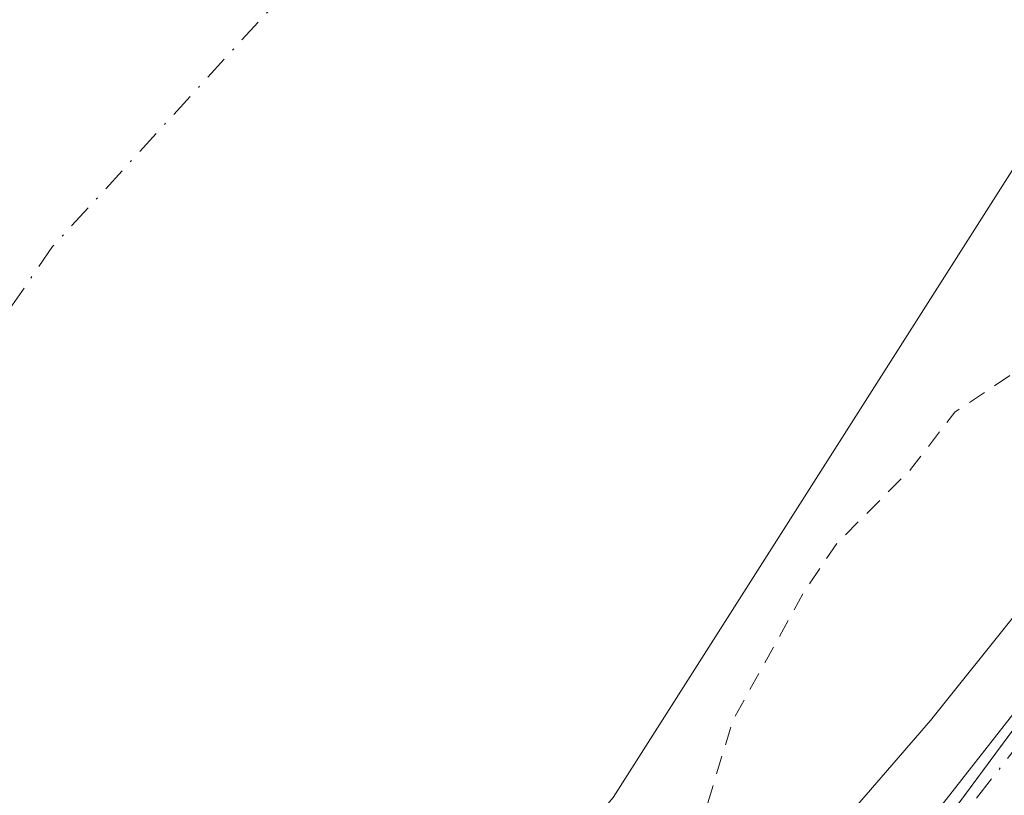
# Model space of a CAD drawing. Units: metres. Extents: x 592374 to 594522, y 4678158 to 4680491.
# Drawn here: x 593016 to 593069, y 4679463 to 4679505 of the extents above; entities that cross this region are included whole.
import ezdxf

# ---------------------------------------------------------------- set-up
doc = ezdxf.new("R2010")
doc.units = ezdxf.units.M
doc.header["$MEASUREMENT"] = 0
doc.linetypes.add('DGN Style 2', pattern=[1.6480167562047852, 0.988810053722871, -0.6592067024819142])
doc.linetypes.add('DGN Style 4', pattern=[2.6384748266838614, 1.318413404963828, -0.6592067024819142, 0.001648016756204785, -0.6592067024819142])
for name, color, linetype, lineweight in [('Arbolado forestal CxS', 92, 'Continuous', 0), ('Camino Cxs', 7, 'Continuous', 0), ('Camino eje', 30, 'DGN Style 4', 13), ('Corriente natural Cxs', 4, 'Continuous', 13), ('Corriente natural eje', 4, 'DGN Style 4', 0), ('Curva de nivel auxiliar', 30, 'DGN Style 2', 0), ('Curva de nivel normal', 30, 'Continuous', 0), ('Pastizal CxS', 92, 'Continuous', 0), ('Suelo desnudo CxS', 253, 'Continuous', 0)]:
    doc.layers.add(name, color=color, linetype=linetype, lineweight=lineweight)

# ---------------------------------------------------------------- blocks, each defined once
blk = doc.blocks.new('*U7')
at = {"layer": 'Suelo desnudo CxS', "color": 253, "linetype": 'Continuous', "lineweight": 0}
blk.add_polyline3d([(593132.3000999996, 4679563.9901, 279.9195000000037), (593113.3800999997, 4679538.720100001, 280.6478000000061), (593091.5000999998, 4679515.7301, 280.2342999999965), (593074.6201, 4679504.5801, 279.9556000000011), (593047.9101, 4679462.600099999, 280.3770999999979), (593042.7801000001, 4679456.5101, 280.5749000000069), (593031.2701000003, 4679445.290100001, 280.632700000002), (593017.6001000004, 4679427.770099999, 280.4860999999946), (592998.4600999998, 4679411.4101, 280.8046999999933), (592966.0201000003, 4679379.0601, 281.1515000000072), (592930.4801000003, 4679340.9001, 279.6589999999997), (592867.3002000004, 4679278.520099999, 280.7112000000052), (592822.0801999997, 4679230.720100001, 280.7526999999973), (592792.5301000001, 4679202.5601, 280.6919000000053), (592775.7901, 4679185.370100001, 281.149900000004), (592759.5401, 4679167.020099999, 280.7544000000053), (592748.9600999998, 4679156.770099999, 280.5760000000009), (592732.7200999996, 4679143.090100001, 280.4861999999994), (592729.1700999998, 4679139.2601, 280.353099999993), (592717.9501, 4679128.120100001, 280.0853999999963), (592705.2401999999, 4679118.2601, 279.9094999999944), (592702.3201000001, 4679114.720100001, 280.0644999999931)], dxfattribs=at)
blk = doc.blocks.new('*U8')
at = {"layer": 'Corriente natural Cxs', "color": 4, "linetype": 'Continuous', "lineweight": 13}
blk.add_polyline3d([(593132.3000999996, 4679563.9901, 279.9195000000037), (593113.3800999997, 4679538.720100001, 280.6478000000061), (593091.5000999998, 4679515.7301, 280.2342999999965), (593074.6201, 4679504.5801, 279.9556000000011), (593047.9101, 4679462.600099999, 280.3770999999979), (593042.7801000001, 4679456.5101, 280.5749000000069), (593031.2701000003, 4679445.290100001, 280.632700000002), (593017.6001000004, 4679427.770099999, 280.4860999999946), (592998.4600999998, 4679411.4101, 280.8046999999933), (592966.0201000003, 4679379.0601, 281.1515000000072), (592930.4801000003, 4679340.9001, 279.6589999999997), (592867.3002000004, 4679278.520099999, 280.7112000000052), (592822.0801999997, 4679230.720100001, 280.7526999999973), (592792.5301000001, 4679202.5601, 280.6919000000053), (592775.7901, 4679185.370100001, 281.149900000004), (592759.5401, 4679167.020099999, 280.7544000000053), (592748.9600999998, 4679156.770099999, 280.5760000000009), (592732.7200999996, 4679143.090100001, 280.4861999999994), (592729.1700999998, 4679139.2601, 280.353099999993), (592717.9501, 4679128.120100001, 280.0853999999963), (592705.2401999999, 4679118.2601, 279.9094999999944), (592702.3201000001, 4679114.720100001, 280.0644999999931)], dxfattribs=at)

msp = doc.modelspace()

# ---------------------------------------------------------------- linework, layer by layer
at = {"layer": 'Arbolado forestal CxS', "color": 92, "linetype": 'Continuous', "lineweight": 0}
for points in [[(593483.5296, 4680068.770199999, 282.3931000000011), (593481.3639000002, 4680041.7049, 285.920499999993), (593464.8788999999, 4680004.240900001, 286.9069000000018), (593452.8453000003, 4679973.071699999, 287.0819000000047), (593410.4917000001, 4679892.0043, 284.9333000000042), (593406.0680999998, 4679883.5371, 285.0892000000022), (593356.8881000001, 4679815.670700001, 285.4385000000038), (593243.6256999997, 4679679.475099999, 285.599000000002), (593155.0603, 4679573.1983, 285.396900000007), (593101.8991, 4679509.916099999, 284.9480999999942), (593065.0154999997, 4679460.0723, 285.3194999999978), (593009.9385000002, 4679400.8731, 285.4949000000051), (592953.4527000004, 4679342.101700001, 285.4174999999959)], [(593406.0680999998, 4679883.5371, 285.0892000000022), (593356.8881000001, 4679815.670700001, 285.4385000000038), (593243.6256999997, 4679679.475099999, 285.599000000002), (593155.0603, 4679573.1983, 285.396900000007), (593101.8991, 4679509.916099999, 284.9480999999942), (593065.0154999997, 4679460.0723, 285.3194999999978), (593009.9385000002, 4679400.8731, 285.4949000000051), (592953.4527000004, 4679342.101700001, 285.4174999999959), (592949.2424999997, 4679337.721899999, 285.2587000000058), (592903.9477000004, 4679294.0153, 285.0166000000027), (592852.3671000004, 4679247.609099999, 284.2002000000066), (592799.1325000003, 4679190.9987, 284.8291000000027), (592755.8687000005, 4679142.2621, 285.1364000000031), (592740.1653000005, 4679125.4342, 284.9063000000024), (592730.4119999995, 4679089.3248, 285.2151000000013)], [(592702.3201000001, 4679114.720100001, 280.0644999999931), (592705.2401999999, 4679118.2601, 279.9094999999944), (592717.9501, 4679128.120100001, 280.0853999999963), (592729.1700999998, 4679139.2601, 280.353099999993), (592732.7200999996, 4679143.090100001, 280.4861999999994), (592748.9600999998, 4679156.770099999, 280.5760000000009), (592759.5401, 4679167.020099999, 280.7544000000053), (592775.7901, 4679185.370100001, 281.149900000004), (592792.5301000001, 4679202.5601, 280.6919000000053), (592822.0801999997, 4679230.720100001, 280.7526999999973), (592867.3002000004, 4679278.520099999, 280.7112000000052), (592930.4801000003, 4679340.9001, 279.6589999999997), (592966.0201000003, 4679379.0601, 281.1515000000072), (592998.4600999998, 4679411.4101, 280.8046999999933), (593017.6001000004, 4679427.770099999, 280.4860999999946), (593031.2701000003, 4679445.290100001, 280.632700000002), (593042.7801000001, 4679456.5101, 280.5749000000069), (593047.9101, 4679462.600099999, 280.3770999999979), (593074.6201, 4679504.5801, 279.9556000000011), (593091.5000999998, 4679515.7301, 280.2342999999965), (593113.3800999997, 4679538.720100001, 280.6478000000061), (593132.3000999996, 4679563.9901, 279.9195000000037)], [(593132.3000999996, 4679563.9901, 279.9195000000037), (593113.3800999997, 4679538.720100001, 280.6478000000061), (593091.5000999998, 4679515.7301, 280.2342999999965), (593074.6201, 4679504.5801, 279.9556000000011), (593047.9101, 4679462.600099999, 280.3770999999979), (593042.7801000001, 4679456.5101, 280.5749000000069), (593031.2701000003, 4679445.290100001, 280.632700000002), (593017.6001000004, 4679427.770099999, 280.4860999999946), (592998.4600999998, 4679411.4101, 280.8046999999933), (592966.0201000003, 4679379.0601, 281.1515000000072), (592930.4801000003, 4679340.9001, 279.6589999999997), (592867.3002000004, 4679278.520099999, 280.7112000000052), (592822.0801999997, 4679230.720100001, 280.7526999999973), (592792.5301000001, 4679202.5601, 280.6919000000053), (592775.7901, 4679185.370100001, 281.149900000004), (592759.5401, 4679167.020099999, 280.7544000000053), (592748.9600999998, 4679156.770099999, 280.5760000000009), (592732.7200999996, 4679143.090100001, 280.4861999999994), (592729.1700999998, 4679139.2601, 280.353099999993), (592717.9501, 4679128.120100001, 280.0853999999963), (592705.2401999999, 4679118.2601, 279.9094999999944), (592702.3201000001, 4679114.720100001, 280.0644999999931)]]:
    msp.add_polyline3d(points, dxfattribs=at)
at = {"layer": 'Camino Cxs', "color": 7, "linetype": 'Continuous', "lineweight": 0}
msp.add_polyline3d([(592725.4901000002, 4679115.540100001, 287.1042000000016), (592740.3501000004, 4679132.6501, 286.1564000000071), (592755.4401000004, 4679146.7401, 291.0415999999968), (592758.8601000002, 4679149.2301, 287.7274999999936), (592773.2500999998, 4679163.0001, 286.5528000000049), (592797.5000999998, 4679189.620100001, 285.727899999998), (592811.8400999998, 4679200.9801, 285.8886000000057), (592899.8000999996, 4679288.890100001, 286.7286000000022), (592917.5000999998, 4679306.280099999, 287.9064999999973), (592926.4001000002, 4679313.8101, 286.6107000000048), (592972.9901000002, 4679360.040100001, 287.6597000000039), (592992.3800999997, 4679375.7401, 286.8747000000003), (593005.5500999996, 4679390.7301, 286.3010000000068), (593018.2001, 4679405.850099999, 286.8454000000056), (593040.7600999996, 4679430.3301, 288.6820000000007), (593128.3701, 4679542.0601, 286.7168999999994), (593132.1601, 4679544.6601, 286.412599999996), (593156.4901000002, 4679576.3101, 287.3439000000071), (593232.8800999997, 4679665.100099999, 287.9061999999976), (593282.2200999996, 4679725.870100001, 288.6695999999938), (593383.7100999998, 4679848.5101, 288.2467999999935), (593397.1001000004, 4679867.8101, 289.3858000000037), (593408.9801000003, 4679887.200099999, 290.4474999999948)], dxfattribs=at)
msp.add_polyline3d([(592725.4901000002, 4679115.540100001, 287.1042000000016), (592740.3501000004, 4679132.6501, 286.1564000000071), (592755.4401000004, 4679146.7401, 291.0415999999968), (592758.8601000002, 4679149.2301, 287.7274999999936), (592773.2500999998, 4679163.0001, 286.5528000000049), (592797.5000999998, 4679189.620100001, 285.727899999998), (592811.8400999998, 4679200.9801, 285.8886000000057), (592899.8000999996, 4679288.890100001, 286.7286000000022), (592917.5000999998, 4679306.280099999, 287.9064999999973), (592926.4001000002, 4679313.8101, 286.6107000000048), (592972.9901000002, 4679360.040100001, 287.6597000000039), (592992.3800999997, 4679375.7401, 286.8747000000003), (593005.5500999996, 4679390.7301, 286.3010000000068), (593018.2001, 4679405.850099999, 286.8454000000056), (593040.7600999996, 4679430.3301, 288.6820000000007), (593128.3701, 4679542.0601, 286.7168999999994), (593132.1601, 4679544.6601, 286.412599999996), (593156.4901000002, 4679576.3101, 287.3439000000071), (593232.8800999997, 4679665.100099999, 287.9061999999976), (593282.2200999996, 4679725.870100001, 288.6695999999938), (593383.7100999998, 4679848.5101, 288.2467999999935), (593397.1001000004, 4679867.8101, 289.3858000000037), (593408.9801000003, 4679887.200099999, 290.4474999999948)], dxfattribs=at)
at = {"layer": 'Camino eje', "color": 30, "linetype": 'DGN Style 4', "lineweight": 13}
msp.add_polyline3d([(593499.6829000004, 4680065.902100001, 288.815499999997), (593472.3251, 4680010.6601, 288.5780999999988), (593463.7950999998, 4679994.7601, 288.4033999999957), (593455.2651000004, 4679978.8551, 289.3442000000068), (593442.1001000004, 4679951.795100001, 289.2403000000049), (593431.7351000002, 4679928.9301, 288.1778000000049), (593421.3551000003, 4679906.0251, 286.8920000000071), (593410.0551000005, 4679886.5601, 289.001099999994), (593404.1151000002, 4679876.8651, 289.2866000000067), (593398.1501000002, 4679867.1251, 288.4091999999946), (593391.4550999999, 4679857.475099999, 288.2053000000014), (593384.7050999999, 4679847.755100001, 287.3886000000057), (593333.9351000005, 4679786.4001, 288.8594000000012), (593283.1901000004, 4679725.0801, 287.9043999999994), (593233.8400999998, 4679664.295100001, 287.3984999999957), (593157.4600999998, 4679575.520099999, 286.6301999999997), (593133.0301000001, 4679543.7401, 286.1817000000011), (593131.1300999997, 4679542.440099999, 286.2534000000014), (593129.2351000002, 4679541.140100001, 286.4888999999966), (593050.7226999998, 4679441.008500001, 286.607799999998)], dxfattribs=at)
at = {"layer": 'Corriente natural Cxs', "color": 4, "linetype": 'Continuous', "lineweight": 13}
msp.add_polyline3d([(593132.3000999996, 4679563.9901, 279.9195000000037), (593113.3800999997, 4679538.720100001, 280.6478000000061), (593091.5000999998, 4679515.7301, 280.2342999999965), (593074.6201, 4679504.5801, 279.9556000000011), (593047.9101, 4679462.600099999, 280.3770999999979), (593042.7801000001, 4679456.5101, 280.5749000000069), (593031.2701000003, 4679445.290100001, 280.632700000002), (593017.6001000004, 4679427.770099999, 280.4860999999946), (592998.4600999998, 4679411.4101, 280.8046999999933), (592966.0201000003, 4679379.0601, 281.1515000000072), (592930.4801000003, 4679340.9001, 279.6589999999997), (592867.3002000004, 4679278.520099999, 280.7112000000052), (592822.0801999997, 4679230.720100001, 280.7526999999973), (592792.5301000001, 4679202.5601, 280.6919000000053), (592775.7901, 4679185.370100001, 281.149900000004), (592759.5401, 4679167.020099999, 280.7544000000053), (592748.9600999998, 4679156.770099999, 280.5760000000009), (592732.7200999996, 4679143.090100001, 280.4861999999994), (592729.1700999998, 4679139.2601, 280.353099999993), (592717.9501, 4679128.120100001, 280.0853999999963), (592705.2401999999, 4679118.2601, 279.9094999999944), (592702.3201000001, 4679114.720100001, 280.0644999999931)], dxfattribs=at)
at = {"layer": 'Corriente natural eje', "color": 4, "linetype": 'DGN Style 4', "lineweight": 0}
msp.add_polyline3d([(593353.9700999996, 4679888.280099999, 281.0132000000012), (593319.1901000004, 4679847.690099999, 280.636599999998), (593202.3701, 4679710.860099999, 281.4057999999932), (593174.0301000001, 4679677.640100001, 280.7424000000028), (593072.7301000003, 4679552.8201, 280.3310999999958), (593034.1901000004, 4679510.7301, 280.593399999998), (593017.4801000003, 4679492.4901, 280.9602000000014), (592986.5601000005, 4679447.690099999, 280.9036999999953), (592948.1801000005, 4679401.8201, 280.491599999994), (592885.2600999996, 4679342.0801, 279.7752999999939), (592850.2619000003, 4679317.054099999, 280.9614000000001), (592839.0355000002, 4679299.9384, 280.9238000000041), (592818.3979000002, 4679267.659200001, 280.545100000003), (592798.2895999998, 4679248.08, 280.6186000000016), (592756.4852999998, 4679214.213199999, 280.4428999999946), (592732.6727999998, 4679189.8715, 280.8874000000069), (592706.7435999997, 4679169.233999999, 279.7752999999939), (592688.2226999998, 4679149.125600001, 279.317200000005), (592651.2350000005, 4679119.455800001, 280.7722000000067), (592628.6001000004, 4679085.4901, 279.4839000000065)], dxfattribs=at)
at = {"layer": 'Curva de nivel auxiliar', "color": 30, "linetype": 'DGN Style 2', "lineweight": 0, "elevation": 282.5, "flags": 128}
msp.add_lwpolyline([(593461.2976000002, 4680094.387599999), (593461.3300000001, 4680094.2601), (593462.25, 4680092.770099999), (593463.5, 4680091.620100001), (593471.5199999996, 4680088.090100001), (593479.6279999996, 4680084.0573), (593482.091, 4680080.7733), (593485.1403999999, 4680075.671399999), (593486.7823999999, 4680072.0942), (593486.4305999996, 4680069.5726), (593484.0700000003, 4680065.030099999), (593475.3799999999, 4680046.370100001), (593472.5700000003, 4680041.2601), (593468.6299999999, 4680035.0601), (593460.6399999997, 4680018.350099999), (593456.9249999998, 4680010.2851), (593436.4749999996, 4679962.5351), (593432.6500000004, 4679956.140100001), (593430.8799999999, 4679951.1501), (593418.2000000002, 4679925.200099999), (593402.0999999996, 4679895.920100001), (593384.8799999999, 4679867.780099999), (593371.0800000001, 4679848.0601), (593364.7199999997, 4679841.2601), (593364.6900000004, 4679841.220100001), (593358.2599999999, 4679833.120100001), (593344.0599999996, 4679816.090100001), (593334.9699999997, 4679806.3101), (593333.4600000001, 4679803.8301), (593319.3099999996, 4679785.7601), (593306.9299999997, 4679770.950099999), (593303.3099999996, 4679765.4901), (593298.4299999997, 4679760.640100001), (593294.3200000003, 4679754.9101), (593289.9400000004, 4679749.880100001), (593288.0199999996, 4679748.460100001), (593285.8487, 4679748.052100001), (593284.4212999997, 4679746.265900001), (593284.4019999999, 4679746.242500001), (593276.1457000002, 4679736.5295), (593277.25, 4679735.7401), (593277.4000000004, 4679734.720100001), (593276.7999999998, 4679733.3101), (593266.5099999999, 4679720.690099999), (593264.2199999997, 4679718.5101), (593222.0899999999, 4679667.5601), (593213.79, 4679658.540100001), (593211.7199999997, 4679657.210100001), (593207.2357999999, 4679655.462099999), (593204.6608999996, 4679652.433), (593191.8570999998, 4679636.5011), (593191.7100000001, 4679634.360099999), (593189.7100000001, 4679630.880100001), (593154.4699999997, 4679586.690099999), (593150.0099999999, 4679582.090100001), (593145.8799999999, 4679576.1601), (593136.4900000002, 4679564.540100001), (593134.1799999997, 4679562.0101), (593128.0899999999, 4679556.4001), (593122.9699999997, 4679547.340100001), (593121.04, 4679544.520099999), (593117.3899999997, 4679540.610099999), (593111.6200000001, 4679535.940099999), (593108.4199999999, 4679529.690099999), (593105.2599999999, 4679525.370100001), (593096.5800000001, 4679515.4101), (593090.0599999996, 4679509.950099999), (593085.2300000006, 4679502.350099999), (593074.6500000004, 4679490.210100001), (593069.9600000001, 4679485.840100001), (593066.4500000002, 4679483.5101), (593064.0499999998, 4679480.4001), (593060.0599999996, 4679476.4001), (593058.3099999996, 4679473.8301), (593054.3899999997, 4679466.7601), (593052.3600000005, 4679460.0701), (593050.5300000003, 4679456.9101), (593045.5300000003, 4679452.300100001), (593041.0700000003, 4679446.690099999), (593036.5999999996, 4679442.720100001), (593033.6399999997, 4679439.340100001), (593032.3300000001, 4679438.450099999), (593030.0800000001, 4679437.870100001), (593029.0700000003, 4679437.100099999), (593027.0099999999, 4679433.110099999), (593019.7300000006, 4679421.460100001), (593012.4100000003, 4679414.170100001), (593006.7599999999, 4679411.2501), (593002.6799999997, 4679407.790100001), (593000.5499999998, 4679405.190099999), (592996.6799999997, 4679398.800100001), (592993.79, 4679395.610099999), (592987.5, 4679390.610099999), (592983.0499999998, 4679387.970100001), (592981.04, 4679385.5001), (592979.7100000001, 4679384.5701), (592975.9800000006, 4679383.4001), (592972.3200000003, 4679381.0101), (592971.4600000001, 4679380.9101), (592969.6741000004, 4679381.2918), (592966.7392999995, 4679378.3651), (592965.7282999996, 4679377.2797), (592965.9199999999, 4679376.770099999), (592967.7699999996, 4679375.040100001), (592968.0300000003, 4679373.470100001), (592967.4800000006, 4679371.7601), (592966.4400000004, 4679370.130100001), (592964.1200000001, 4679367.700099999), (592959.7999999998, 4679364.280099999), (592954.8600000005, 4679358.600099999), (592943.9900000002, 4679348.0001), (592938.8899999997, 4679341.520099999), (592938.0300000003, 4679340.870100001), (592930.4400000004, 4679334.1501), (592912.7000000002, 4679316.710100001), (592895.1600000003, 4679298.7501), (592887.1699999999, 4679289.880100001), (592881.7300000006, 4679285.1501), (592877.1500000004, 4679281.9801), (592875.0499999998, 4679278.5701), (592872.4100000003, 4679275.700099999), (592869.9600000001, 4679274.0001), (592865.0899999999, 4679272.4101), (592863.4100000003, 4679271.4001), (592861.9100000003, 4679269.2501), (592858.5800000001, 4679262.370100001), (592856.3700000001, 4679259.5701), (592845.7199999997, 4679249.8101), (592838.4000000004, 4679245.550100001), (592837.7400000002, 4679244.4001), (592836.8099999996, 4679241.2501), (592833.2000000002, 4679238.120100001), (592830.9699999997, 4679235.0001), (592822.7300000006, 4679227.2601), (592818.3700000001, 4679224.700099999), (592816.3099999996, 4679223.050100001), (592812.5999999996, 4679217.960100001), (592806.3499999996, 4679212.7601), (592798.5499999998, 4679202.5601), (592790.2300000006, 4679194.5001), (592782.8600000005, 4679186.370100001), (592769.0499999998, 4679173.120100001), (592760.7100000001, 4679164.4101), (592751.0599999996, 4679153.5701), (592749.5300000003, 4679152.2301), (592747.5099999999, 4679151.090100001), (592745.9299999997, 4679150.6501), (592743.8899999997, 4679150.5601), (592742.6699999999, 4679149.9801), (592742.3600000005, 4679149.0801), (592742.79, 4679145.4801), (592741.3099999996, 4679142.840100001), (592731.6799999997, 4679132.4001), (592722.5899999999, 4679124.2301), (592718.1699999999, 4679119.2501), (592713.9100000003, 4679113.5601), (592710.7800000003, 4679109.970100001), (592702.1600000003, 4679101.600099999), (592697.7699999996, 4679096.3101), (592693.0300000003, 4679091.9901), (592688.2300000004, 4679084.5101), (592686.2000000002, 4679081.9101), (592684.9500000002, 4679080.300100001), (592683.79, 4679075.880100001), (592682.9800000004, 4679074.4001), (592679.6699999999, 4679071.360099999), (592676.6799999997, 4679067.7501), (592675.25, 4679066.5001), (592673.04, 4679065.7401), (592668.9299999997, 4679065.8201), (592667.7400000002, 4679065.120100001), (592667.1299999999, 4679064.2301), (592666.5099999999, 4679061.5601), (592668.3700000001, 4679056.030099999), (592668.1299999999, 4679053.460100001), (592667.0300000003, 4679051.170100001), (592665.8499999996, 4679050.030099999), (592664.9800000004, 4679049.840100001), (592662.6699999999, 4679050.210100001), (592661.1799999997, 4679049.3201), (592660.4000000004, 4679047.9101), (592659.3300000001, 4679043.9001), (592655.7400000002, 4679037.790100001), (592654.7000000002, 4679033.950099999), (592654.2300000004, 4679027.890100001), (592653.6900000004, 4679025.590100001), (592652.2800000003, 4679022.770099999), (592649.6500000004, 4679019.630100001), (592648.8899999997, 4679018.130100001), (592648.1100000005, 4679014.600099999), (592646.0199999996, 4679009.720100001), (592646.1100000005, 4679003.470100001), (592645.8499999996, 4679001.630100001), (592644.8399999999, 4678999.2601), (592640.8899999997, 4678992.270099999), (592640.8600000005, 4678991.280099999), (592642.3700000001, 4678985.690099999), (592643.2000000002, 4678984.370100001), (592644.6200000001, 4678984.130100001), (592646.0599999996, 4678984.710100001), (592649.5300000003, 4678989.3101), (592650.3700000001, 4678988.9901), (592650.7999999998, 4678987.5801), (592650.5800000001, 4678985.110099999), (592648.7999999998, 4678979.9901), (592646.7100000001, 4678970.890100001), (592646.1799999997, 4678965.520099999), (592644.4100000003, 4678957.8101), (592644.3300000001, 4678955.2401), (592645.5700000003, 4678951.340100001), (592648.6699999999, 4678946.220100001), (592649.6699999999, 4678942.640100001), (592649.3399999999, 4678938.9001), (592647.3600000005, 4678932.4901), (592647.8700000001, 4678931.2501), (592649.6500000004, 4678931.640100001), (592650.1100000005, 4678931.340100001), (592650.3399999999, 4678930.5701), (592649.4699999997, 4678923.5701), (592651.6600000003, 4678916.5701), (592652.9900000002, 4678909.3301), (592653.1500000004, 4678905.360099999), (592652.3799999999, 4678899.9901), (592652.3399999999, 4678895.950099999), (592652.7699999996, 4678892.620100001), (592653.6399999997, 4678889.340100001), (592658.5800000001, 4678879.800100001), (592660.7901, 4678874.1669), (592661.0404000003, 4678873.787799999), (592664.7932000002, 4678869.062100001), (592664.8191000001, 4678869.028000001), (592664.8561000006, 4678868.973300001), (592673.9614000004, 4678854.5244), (592682.3004999999, 4678845.203600001), (592682.3821, 4678845.099099999), (592689.5788000004, 4678834.515699999), (592689.6102999998, 4678834.4663), (592689.6311999997, 4678834.4297), (592695.1344999997, 4678824.2697), (592695.1562000001, 4678824.227299999), (592695.1842999998, 4678824.1634), (592699.2472000001, 4678813.960300001), (592705.0163000004, 4678801.824999999), (592709.4321, 4678795.608100001), (592712.0999999996, 4678795.440099999), (592713.7599999999, 4678794.970100001), (592715.7100000001, 4678793.690099999), (592716.6399999997, 4678792.390100001), (592717.54, 4678790.0001), (592717.79, 4678788.090100001), (592717.25, 4678784.6547), (592723.7926000003, 4678776.8794), (592725.6500000004, 4678776.360099999), (592728.9100000003, 4678774.550100001), (592731.79, 4678771.770099999), (592734.9199999999, 4678767.4901), (592738.4699999997, 4678764.530099999), (592740.3200000003, 4678762.4901), (592743.0800000001, 4678758.300100001), (592745.3899999997, 4678752.020099999), (592749.0099999999, 4678745.460100001), (592752.2699999996, 4678736.450099999), (592753.7300000006, 4678735.5101), (592758.0899999999, 4678733.950099999), (592760.0300000003, 4678732.360099999), (592762.9100000003, 4678727.7501), (592766.4699999997, 4678723.370100001), (592769.75, 4678714.7301), (592773.4000000004, 4678711.7401), (592774.8399999999, 4678710.110099999), (592777.0800000001, 4678706.290100001), (592780.0899999999, 4678702.380100001), (592782.2400000002, 4678698.2401), (592785.1900000004, 4678694.5101), (592786.4699999997, 4678693.3201), (592790.6799999997, 4678690.880100001), (592794.0999999996, 4678688.100099999), (592797.7999999998, 4678685.7601), (592801.2000000002, 4678680.030099999), (592805.1100000005, 4678677.170100001), (592807, 4678675.360099999), (592809.8700000001, 4678670.170100001), (592814.8899999997, 4678663.290100001), (592818.4600000001, 4678657.590100001), (592822.8700000001, 4678652.850099999), (592830.2800000003, 4678640.2601), (592837.8200000003, 4678631.220100001), (592843.5499999998, 4678622.2301), (592848.9299999997, 4678616.340100001), (592859.5999999996, 4678600.030099999), (592871.4500000002, 4678590.190099999), (592874.5199999996, 4678586.460100001), (592877.3499999996, 4678583.920100001), (592879.1699999999, 4678581.2601), (592881.6699999999, 4678575.0701), (592883.8899999997, 4678571.700099999), (592890.0300000003, 4678565.270099999), (592895.29, 4678561.270099999), (592902.5700000003, 4678554.090100001), (592906.5199999996, 4678548.670100001), (592909.2599999999, 4678545.590100001), (592917.3099999996, 4678539.200099999), (592926.2800000003, 4678532.970100001), (592932.7199999997, 4678525.6801), (592936.75, 4678522.630100001), (592939.7800000003, 4678518.7601), (592941.5300000003, 4678517.1801), (592943.9699999997, 4678515.710100001), (592945.4800000006, 4678515.290100001), (592945.7999999998, 4678516.0101), (592946.0199999996, 4678519.1501), (592946.7300000006, 4678519.8201), (592948.1200000001, 4678519.5601), (592953.7100000001, 4678515.7401), (592959.0199999996, 4678510.880100001), (592962.5300000003, 4678508.120100001), (592964.75, 4678504.5701), (592966.4400000004, 4678502.850099999), (592967.1600000003, 4678501.2401), (592967.1500000004, 4678500.0001), (592966.1200000001, 4678497.720100001), (592965.9199999999, 4678496.5701), (592966.4699999997, 4678492.890100001), (592967.4000000004, 4678491.210100001), (592971.2800000003, 4678486.600099999), (592973.7300000006, 4678481.640100001), (592975.7000000002, 4678480.4101), (592985.8700000001, 4678477.350099999), (592988.4699999997, 4678475.600099999), (592992.1500000004, 4678471.960100001), (592993.5499999998, 4678469.890100001), (592994.2300000006, 4678468.170100001), (592994.8799999999, 4678463.6601), (592996.2000000002, 4678461.020099999), (593007.2300000006, 4678450.200099999), (593011.8899999997, 4678447.5001), (593017.9199999999, 4678445.5101), (593019.2300000006, 4678444.710100001), (593020.8200000003, 4678442.950099999), (593024.5899999999, 4678437.270099999), (593028.2699999996, 4678433.670100001), (593037.9199999999, 4678427.6501), (593045.9400000004, 4678420.0101), (593052.0899999999, 4678416.5101), (593061, 4678408.2501), (593066.3399999999, 4678405.470100001), (593074.2699999996, 4678398.220100001), (593084.8300000001, 4678390.9101), (593090.7300000006, 4678387.5001), (593097.7999999998, 4678384.300100001), (593105.2000000002, 4678379.8101), (593112.7000000002, 4678376.520099999), (593117.5199999996, 4678373.8101), (593124.6200000001, 4678370.4301), (593128.2400000002, 4678368.210100001), (593132.9600000001, 4678366.130100001), (593141.4500000002, 4678360.380100001), (593148.6900000004, 4678358.0101), (593153.5999999996, 4678354.710100001), (593160.4800000006, 4678350.6501), (593162.2999999998, 4678350.1501), (593166.6699999999, 4678350.4901), (593168.3799999999, 4678350.050100001), (593171.3799999999, 4678347.7601), (593175.3499999996, 4678343.3301), (593179.9500000002, 4678340.5001), (593181.7199999997, 4678340.0701), (593182.7999999998, 4678340.270099999), (593186.4699999997, 4678342.9101), (593188.2599999999, 4678343.5701), (593194.4199999999, 4678342.700099999), (593196.2000000002, 4678342.170100001), (593201.3399999999, 4678339.8101), (593207.29, 4678338.140100001), (593216.5899999999, 4678334.9301), (593220.2800000003, 4678332.710100001), (593223.9500000002, 4678331.630100001), (593228.5999999996, 4678329.370100001), (593239.8600000005, 4678327.100099999), (593244.6600000003, 4678325.2601), (593246.9000000004, 4678325.470100001), (593252.0300000003, 4678326.9001), (593255.2400000002, 4678326.640100001), (593259.0499999998, 4678325.7501), (593261.75, 4678324.4101), (593266.9000000004, 4678320.120100001), (593268.54, 4678319.300100001), (593270.3300000001, 4678319.270099999), (593275.4800000006, 4678320.130100001), (593280.7699999996, 4678319.920100001), (593288.0599999996, 4678318.140100001), (593297.2300000006, 4678313.340100001), (593300.5999999996, 4678312.2301), (593306, 4678311.7401), (593313.4000000004, 4678312.2301), (593320.9900000002, 4678310.920100001), (593325.1900000004, 4678310.7301), (593331.1799999997, 4678309.7401), (593336.3499999996, 4678307.690099999), (593343.4800000006, 4678305.720100001), (593350.2400000002, 4678304.8301), (593353.9299999997, 4678304.960100001), (593359.3799999999, 4678304.030099999), (593371.8899999997, 4678300.770099999), (593375.6200000001, 4678300.770099999), (593380.7599999999, 4678302.360099999), (593382.7100000001, 4678302.620100001), (593385.3399999999, 4678302.110099999), (593390.7699999996, 4678300.130100001), (593392.5499999998, 4678300.140100001), (593396.1699999999, 4678300.770099999), (593399.2400000002, 4678300.5701), (593408.9299999997, 4678297.4801), (593415.3799999999, 4678294.5601), (593417.2400000002, 4678294.2401), (593421.9100000003, 4678294.210100001), (593428.4500000002, 4678292.090100001), (593433.9299999997, 4678291.860099999), (593441.6799999997, 4678292.8101), (593449.3899999997, 4678291.220100001), (593456.2100000001, 4678290.950099999), (593460, 4678290.300100001), (593466.5899999999, 4678291.210100001), (593469.0700000003, 4678291.2601), (593476.2000000002, 4678288.920100001), (593481.2999999998, 4678289.670100001), (593486.8300000001, 4678289.720100001), (593491.0800000001, 4678291.5601), (593494.5999999996, 4678292.290100001), (593498.4900000002, 4678294.450099999), (593506.0300000003, 4678295.5701), (593514.5099999999, 4678295.450099999), (593520.29, 4678296.1601), (593528.6900000004, 4678294.640100001), (593533.9699999997, 4678294.120100001), (593541.9900000002, 4678295.0801), (593549.3399999999, 4678294.710100001), (593559.3700000001, 4678295.770099999), (593563.5899999999, 4678295.7301), (593569.4299999997, 4678296.850099999), (593581.9699999997, 4678296.1501), (593591.29, 4678298.3201), (593593.2100000001, 4678298.390100001), (593596.75, 4678297.460100001), (593598.6299999999, 4678297.420100001), (593606.7699999996, 4678299.590100001), (593613.8799999999, 4678300.1801), (593615.7699999996, 4678300.1601), (593629.6900000004, 4678301.190099999), (593633, 4678302.280099999), (593638.7100000001, 4678302.4301), (593644.6900000004, 4678303.200099999), (593653.4199999999, 4678303.170100001), (593655.8099999996, 4678303.5001), (593657.3200000003, 4678304.440099999), (593657.5599999996, 4678305.520099999), (593657.04, 4678307.620100001), (593659.4500000002, 4678310.8201), (593659.3600000005, 4678311.7301), (593658.7599999999, 4678312.4901), (593655.4699999997, 4678314.110099999), (593643.9800000006, 4678316.0701), (593640, 4678316.280099999), (593636.4900000002, 4678317.530099999), (593629.3600000005, 4678319.1601), (593623.0800000001, 4678321.0101), (593618.5199999996, 4678321.280099999), (593612.8899999997, 4678320.720100001), (593609.3499999996, 4678320.960100001), (593607.5700000003, 4678320.7501), (593602.1500000004, 4678319.4901), (593597.8399999999, 4678317.140100001), (593594.8200000003, 4678315.920100001), (593590.4299999997, 4678315.030099999), (593582.6900000004, 4678315.530099999), (593579.7199999997, 4678316.380100001), (593578.9199999999, 4678316.9901), (593578.6399999997, 4678317.970100001), (593581.0199999996, 4678320.4801), (593581.3200000003, 4678321.1801), (593581.0700000003, 4678321.790100001), (593579.1399999997, 4678322.610099999), (593573.54, 4678323.9101), (593566.4199999999, 4678324.1601), (593544.7999999998, 4678325.790100001), (593537.3200000003, 4678325.670100001), (593529.7100000001, 4678326.5601), (593522.5199999996, 4678326.850099999), (593516.3499999996, 4678327.720100001), (593508.75, 4678328.030099999), (593490.0199999996, 4678327.700099999), (593483.6299999999, 4678326.140100001), (593481.1299999999, 4678325.9301), (593472.9299999997, 4678326.4901), (593466.6600000003, 4678327.550100001), (593460.6699999999, 4678327.530099999), (593457.5899999999, 4678328.600099999), (593454.3099999996, 4678330.360099999), (593452.1799999997, 4678330.7501), (593449.8200000003, 4678330.290100001), (593444.6100000005, 4678327.840100001), (593443.5700000003, 4678327.670100001), (593442.3099999996, 4678327.940099999), (593441.8099999996, 4678328.520099999), (593441.6200000001, 4678329.4001), (593441.6399999997, 4678330.890100001), (593441.9900000002, 4678331.670100001), (593443.9699999997, 4678332.9901), (593447.2000000002, 4678333.8101), (593454.5300000003, 4678332.6801), (593460.6200000001, 4678333.6801), (593463.25, 4678333.7401), (593468.3399999999, 4678332.2301), (593473.3600000005, 4678331.630100001), (593478.04, 4678330.4101), (593481.5, 4678331.090100001), (593487.3799999999, 4678333.890100001), (593492.3600000005, 4678334.6501), (593500.6500000004, 4678332.290100001), (593516.54, 4678333.2501), (593520.29, 4678332.690099999), (593527.2100000001, 4678330.780099999), (593531, 4678331.8101), (593540.5099999999, 4678332.4301), (593564.0999999996, 4678332.780099999), (593568.8099999996, 4678333.600099999), (593573.25, 4678335.280099999), (593578.2100000001, 4678333.2501), (593589.3499999996, 4678331.770099999), (593609.6100000005, 4678330.970100001), (593613.9500000002, 4678329.690099999), (593620.1699999999, 4678326.8101), (593625.9800000006, 4678327.140100001), (593630.0899999999, 4678326.6601), (593635.4800000006, 4678326.550100001), (593645.4299999997, 4678324.380100001), (593651.9800000006, 4678323.610099999), (593658.3399999999, 4678321.1801), (593660.6699999999, 4678319.840100001), (593664.1799999997, 4678317.120100001), (593667.0599999996, 4678316.040100001), (593677.9699999997, 4678315.4901), (593682.7300000006, 4678313.6601), (593685.8200000003, 4678313.130100001), (593697.1399999997, 4678313.130100001), (593701.1600000003, 4678312.360099999), (593707.3700000001, 4678310.370100001), (593712.9000000004, 4678308.1601), (593714.1299999999, 4678307.1801), (593715.8300000001, 4678305.0001), (593716.9900000002, 4678304.4101), (593718.3099999996, 4678304.6601), (593721.3899999997, 4678307.460100001), (593724.2199999997, 4678308.6801), (593729.9900000002, 4678309.540100001), (593736.1900000004, 4678309.5001), (593743.3799999999, 4678308.420100001), (593750.4500000002, 4678308.0101), (593763.1299999999, 4678306.5801), (593765.8300000001, 4678305.700099999), (593772.0499999998, 4678302.4801), (593778.0199999996, 4678301.170100001), (593785.3499999996, 4678300.790100001), (593792.2400000002, 4678302.440099999), (593798.2800000003, 4678301.630100001), (593807.3799999999, 4678301.6801), (593817.0199999996, 4678300.100099999), (593824.4400000004, 4678299.8301), (593835.2699999996, 4678297.880100001), (593843.3399999999, 4678296.9801), (593849.2999999998, 4678295.880100001), (593860.29, 4678295.970100001), (593867.2800000003, 4678294.600099999), (593871.5999999996, 4678295.0001), (593883.5599999996, 4678292.350099999), (593891.1200000001, 4678291.2601), (593893.8399999999, 4678291.210100001), (593900.9800000006, 4678292.2301), (593903.6500000004, 4678292.300100001), (593918.79, 4678290.540100001), (593926.6500000004, 4678289.9901), (593939.3600000005, 4678287.5701), (593947.3300000001, 4678286.850099999), (593954.0800000001, 4678285.210100001), (593963.4800000006, 4678284.1601), (593974.7000000002, 4678282.270099999), (593982.7199999997, 4678280.140100001), (593999.7599999999, 4678279.390100001), (594004.9500000002, 4678277.3101), (594008.2699999996, 4678276.5101), (594019.7599999999, 4678275.920100001), (594030.6900000004, 4678276.520099999), (594043.6200000001, 4678275.210100001), (594051.3600000005, 4678273.960100001), (594057.3399999999, 4678273.4101), (594063.3499999996, 4678273.110099999), (594070.7100000001, 4678273.530099999), (594073.8700000001, 4678272.670100001), (594075.9699999997, 4678271.420100001), (594076.9600000001, 4678269.530099999), (594076.7400000002, 4678266.9901), (594079.8399999999, 4678270.120100001), (594081.4299999997, 4678270.890100001), (594082.5899999999, 4678271.0101), (594088.75, 4678269.640100001), (594095.9800000006, 4678269.9901), (594102.1600000003, 4678268.440099999), (594105.8799999999, 4678268.110099999), (594111.7100000001, 4678268.1601), (594125.2300000006, 4678266.0701), (594132.6600000003, 4678265.8301), (594145.2400000002, 4678264.0601), (594153.79, 4678263.6601), (594156.25, 4678263.0101), (594160.9500000002, 4678260.4301), (594165.9900000002, 4678259.340100001), (594178, 4678259.4901), (594189.7999999998, 4678258.920100001), (594196.04, 4678258.020099999), (594200.7100000001, 4678258.3301), (594204.4299999997, 4678259.290100001), (594205.7599999999, 4678260.2601), (594207.1600000003, 4678262.8301), (594208.1699999999, 4678263.370100001), (594209.4699999997, 4678262.780099999), (594213.8700000001, 4678259.020099999), (594216.1100000005, 4678257.8201), (594228.2599999999, 4678255.590100001), (594235.5099999999, 4678255.1501), (594240.6900000004, 4678254.020099999), (594247.8899999997, 4678253.800100001), (594249.9299999997, 4678254.0601), (594254.0700000003, 4678255.270099999), (594258.2400000002, 4678254.870100001), (594263.2400000002, 4678256.100099999), (594264.6500000004, 4678255.6601), (594267.9500000002, 4678253.460100001), (594271.29, 4678252.5001), (594273.0300000003, 4678253.050100001), (594274.4800000006, 4678255.4801), (594275.1699999999, 4678255.9101), (594276.0800000001, 4678256.0001), (594278.3700000001, 4678254.850099999), (594280.3200000003, 4678252.340100001), (594281.1500000004, 4678251.920100001), (594282.5999999996, 4678252.220100001), (594284.7100000001, 4678253.4301), (594286.6699999999, 4678254.970100001), (594287.6699999999, 4678256.280099999), (594287.6699999999, 4678258.040100001), (594285.0199999996, 4678261.130100001), (594284.75, 4678263.280099999), (594287.9400000004, 4678273.200099999), (594289, 4678274.6501), (594290.4500000002, 4678275.860099999), (594294.3600000005, 4678277.770099999), (594296.0599999996, 4678277.9301), (594297.1500000004, 4678277.610099999), (594298.6200000001, 4678276.6501), (594299.7400000002, 4678275.340100001), (594301.9699999997, 4678269.780099999), (594302.7000000002, 4678269.220100001), (594304.0899999999, 4678268.9001), (594306.4500000002, 4678269.690099999), (594310.04, 4678272.2501), (594313.4199999999, 4678274.090100001), (594316.75, 4678277.270099999), (594318.0099999999, 4678277.6501), (594318.4900000002, 4678277.290100001), (594318.6100000005, 4678276.5001), (594317.6799999997, 4678273.780099999), (594313.5599999996, 4678268.120100001), (594310.3600000005, 4678264.540100001), (594308.2800000003, 4678263.4001), (594305.3300000001, 4678263.020099999), (594302.3499999996, 4678263.550100001), (594298.8499999996, 4678265.4801), (594297.3499999996, 4678265.2501), (594295.4199999999, 4678263.890100001), (594293.6500000004, 4678262.0001), (594291.8899999997, 4678259.170100001), (594291.1399999997, 4678256.970100001), (594291.3499999996, 4678255.9901), (594292.4699999997, 4678254.7401), (594294.0899999999, 4678253.7601), (594295.9800000006, 4678253.110099999), (594311.3799999999, 4678250.050100001), (594318.8099999996, 4678249.290100001), (594322.8799999999, 4678249.4001), (594333.7100000001, 4678251.110099999), (594339.2999999998, 4678250.4301), (594345.6299999999, 4678250.9301), (594353.9500000002, 4678249.290100001), (594358.2699999996, 4678249.610099999), (594362.2999999998, 4678248.1501), (594364.1299999999, 4678247.9101), (594367.29, 4678248.140100001), (594372.54, 4678249.540100001), (594379.3600000005, 4678250.030099999), (594383.3700000001, 4678249.9101), (594388.9600000001, 4678248.880100001), (594390.8499999996, 4678248.870100001), (594393.4900000002, 4678249.5001), (594402.2834999999, 4678252.454800001), (594404.6799999997, 4678253.2601), (594421.1299999999, 4678256.960100001), (594444.0300000003, 4678259.1801), (594451.7800000003, 4678258.1601), (594458.7300000006, 4678259.270099999), (594464.0499999998, 4678260.4801), (594465.9699999997, 4678260.280099999), (594469.6500000004, 4678258.960100001), (594470.6200000001, 4678258.9101), (594479.9600000001, 4678263.130100001), (594487.1200000001, 4678265.2301), (594494.1200000001, 4678269.030099999), (594496.0800000001, 4678269.790100001), (594496.79, 4678269.590100001), (594496.5599999996, 4678269.0801), (594492.0499999998, 4678266.340100001), (594490.3899999997, 4678264.0601), (594490.3300000001, 4678263.270099999), (594490.7599999999, 4678262.8301), (594494.6399999997, 4678263.1801), (594498.4199999999, 4678264.780099999), (594508.8399999999, 4678271.880100001), (594515.1799999997, 4678275.5001), (594520.9148000004, 4678279.297900001)], dxfattribs=at)
at = {"layer": 'Curva de nivel normal', "color": 30, "linetype": 'Continuous', "lineweight": 0, "elevation": 285, "flags": 128}
msp.add_lwpolyline([(592848.3200000003, 4679243.140100001), (592854.2999999998, 4679249.470100001), (592859.2100000001, 4679253.800100001), (592868.8799999999, 4679263.460100001), (592878.0599999996, 4679271.960100001), (592879.8799999999, 4679273.800100001), (592916.54, 4679311.610099999), (593016.9299999997, 4679415.290100001), (593055, 4679455.0701), (593065.1200000001, 4679466.770099999), (593074.79, 4679478.840100001), (593084.1200000001, 4679490.850099999), (593089.7199999997, 4679497.540100001), (593090.7599999999, 4679501.770099999), (593093.3399999999, 4679506.370100001), (593099.9199999999, 4679512.440099999), (593106.4100000003, 4679519.8301), (593110.8099999996, 4679526.0601), (593114.7300000006, 4679530.8101), (593118.5499999998, 4679535.850099999), (593125.3399999999, 4679543.940099999)], dxfattribs=at)
at = {"layer": 'Pastizal CxS', "color": 92, "linetype": 'Continuous', "lineweight": 0}
for points in [[(593483.5296, 4680068.770199999, 282.3931000000011), (593481.3639000002, 4680041.7049, 285.920499999993), (593464.8788999999, 4680004.240900001, 286.9069000000018), (593452.8453000003, 4679973.071699999, 287.0819000000047), (593410.4917000001, 4679892.0043, 284.9333000000042), (593406.0680999998, 4679883.5371, 285.0892000000022), (593356.8881000001, 4679815.670700001, 285.4385000000038), (593243.6256999997, 4679679.475099999, 285.599000000002), (593155.0603, 4679573.1983, 285.396900000007), (593101.8991, 4679509.916099999, 284.9480999999942), (593065.0154999997, 4679460.0723, 285.3194999999978), (593009.9385000002, 4679400.8731, 285.4949000000051), (592953.4527000004, 4679342.101700001, 285.4174999999959)], [(593135.1716999998, 4679490.033500001, 286.9435999999987), (593081.2928999999, 4679440.043099999, 285.8779000000068), (593072.1305000001, 4679430.881300001, 285.8111000000063), (593065.7401000002, 4679424.4911, 285.9413999999961), (593056.3989000004, 4679414.560699999, 285.7700000000041), (593018.1860999997, 4679375.677100001, 285.2160000000004), (593000.2459000006, 4679356.166099999, 285.4505000000063), (592984.2893000003, 4679330.892700001, 285.4556000000011), (592953.4527000004, 4679342.101700001, 285.4174999999959), (593009.9385000002, 4679400.8731, 285.4949000000051), (593065.0154999997, 4679460.0723, 285.3194999999978), (593101.8991, 4679509.916099999, 284.9480999999942), (593155.0603, 4679573.1983, 285.396900000007)]]:
    msp.add_polyline3d(points, dxfattribs=at)
at = {"layer": 'Suelo desnudo CxS', "color": 253, "linetype": 'Continuous', "lineweight": 0}
msp.add_polyline3d([(593132.3000999996, 4679563.9901, 279.9195000000037), (593113.3800999997, 4679538.720100001, 280.6478000000061), (593091.5000999998, 4679515.7301, 280.2342999999965), (593074.6201, 4679504.5801, 279.9556000000011), (593047.9101, 4679462.600099999, 280.3770999999979), (593042.7801000001, 4679456.5101, 280.5749000000069), (593031.2701000003, 4679445.290100001, 280.632700000002), (593017.6001000004, 4679427.770099999, 280.4860999999946), (592998.4600999998, 4679411.4101, 280.8046999999933), (592966.0201000003, 4679379.0601, 281.1515000000072), (592930.4801000003, 4679340.9001, 279.6589999999997), (592867.3002000004, 4679278.520099999, 280.7112000000052), (592822.0801999997, 4679230.720100001, 280.7526999999973), (592792.5301000001, 4679202.5601, 280.6919000000053), (592775.7901, 4679185.370100001, 281.149900000004), (592759.5401, 4679167.020099999, 280.7544000000053), (592748.9600999998, 4679156.770099999, 280.5760000000009), (592732.7200999996, 4679143.090100001, 280.4861999999994), (592729.1700999998, 4679139.2601, 280.353099999993), (592717.9501, 4679128.120100001, 280.0853999999963), (592705.2401999999, 4679118.2601, 279.9094999999944), (592702.3201000001, 4679114.720100001, 280.0644999999931)], dxfattribs=at)

# ---------------------------------------------------------------- block references
at = {"layer": 'Corriente natural Cxs', "color": 4, "linetype": 'Continuous', "lineweight": 13}
msp.add_blockref('*U8', (0, 0), dxfattribs=at)
at = {"layer": 'Suelo desnudo CxS', "color": 253, "linetype": 'Continuous', "lineweight": 0}
msp.add_blockref('*U7', (0, 0), dxfattribs=at)

doc.saveas('drawing.dxf')
